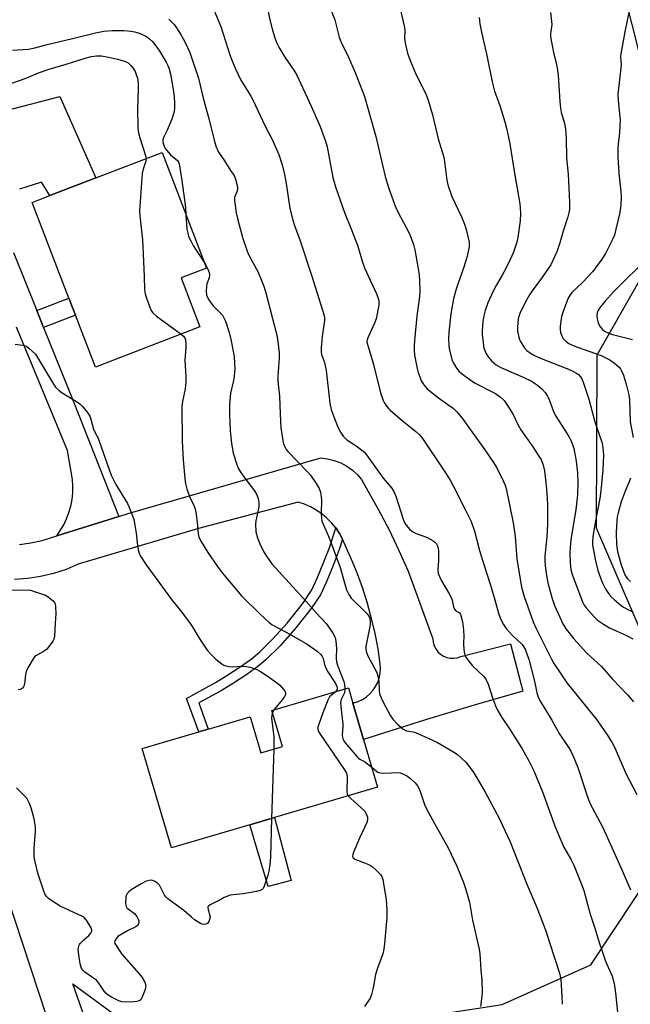
# Model space of a CAD drawing. Units: inches. Extents: x 1309765 to 1315765, y 545447 to 549447.
# Drawn here: x 1310876 to 1311096, y 545978 to 546333 of the extents above; entities that cross this region are included whole.
import ezdxf

# ---------------------------------------------------------------- set-up
doc = ezdxf.new("R2010")
doc.units = ezdxf.units.IN
doc.header["$MEASUREMENT"] = 0
for name, color, linetype in [('BLDG-Footprint', 5, 'Continuous'), ('CULTRL-Pad', 6, 'Continuous'), ('NTRL-Farm Land', 3, 'Continuous'), ('NTRL-Pasture Land', 2, 'Continuous'), ('TRANS-Non Street Sidewalk', 7, 'Continuous'), ('TRANS-Road', 130, 'Continuous'), ('Undefined', 1, 'Continuous')]:
    doc.layers.add(name, color=color, linetype=linetype)

msp = doc.modelspace()

# ---------------------------------------------------------------- linework, layer by layer
at = {"layer": 'BLDG-Footprint'}
for points, elevation in [([(1310940.64, 546222.16), (1310902.97, 546207.68), (1310895.78, 546226.39), (1310893.43, 546232.49), (1310880.18, 546266.97), (1310886.57, 546269.42), (1310903.14, 546275.79), (1310927.04, 546284.98), (1310943.05, 546243.33), (1310933.86, 546239.8)], 437.57), ([(1310999.69, 546073.44), (1311004.73, 546056.33), (1310967.54, 546045.38), (1310958.7, 546042.77), (1310930.35, 546034.42), (1310919.81, 546070.21), (1310940.21, 546076.22), (1310943.65, 546077.23), (1310958.73, 546081.68), (1310962.56, 546068.68), (1310970.37, 546070.98), (1310966.54, 546083.98), (1310994.19, 546092.12), (1310995.8, 546086.64)], 439.04)]:
    msp.add_lwpolyline(points, close=True, dxfattribs=dict(at, elevation=elevation))
at = {"layer": 'CULTRL-Pad'}
msp.add_lwpolyline([(1310973.59, 546022.75), (1310965.27, 546020.49), (1310958.7, 546042.77), (1310967.54, 546045.37)], close=True, dxfattribs=at)
at = {"layer": 'NTRL-Farm Land'}
msp.add_lwpolyline([(1311385.48, 545970.79), (1311271.63, 545958.12), (1311176.43, 545940.52), (1311100.76, 545923.52), (1311023.27, 545909.38), (1310967.66, 545901.95), (1310935.55, 545899.84), (1310923.66, 545903.37), (1310894.78, 545985.43), (1310921.13, 545966.09), (1310957.32, 545960.17), (1311000.64, 545970.46), (1311049.67, 545978.01), (1311081.67, 545992.27), (1311113.8, 546040.78), (1311108.42, 546092.29), (1311083.66, 546149.62), (1311083.89, 546212.12), (1311113.45, 546263.82), (1311092.33, 546347.92)], dxfattribs=at)
at = {"layer": 'NTRL-Pasture Land'}
msp.add_lwpolyline([(1310993.32, 545645.73), (1310774.31, 545447.42), (1310655.42, 545447.44), (1310743.03, 546018.67), (1310844.4, 546097.51)], close=True, dxfattribs=at)
at = {"layer": 'TRANS-Non Street Sidewalk'}
for points in [[(1310884.26, 546221.97), (1310881.82, 546228.03), (1310893.43, 546232.49), (1310895.78, 546226.39)], [(1310992.09, 546145.61), (1310990.91, 546141.89), (1310988.7, 546136.19), (1310986.16, 546130.05), (1310984.07, 546125.64), (1310980.8, 546120.66), (1310974.8, 546113.07), (1310969.53, 546107.19), (1310964.46, 546102.17), (1310961.49, 546099.77), (1310957.54, 546096.93), (1310952.45, 546093.58), (1310948.07, 546090.96), (1310940.22, 546086.65), (1310943.65, 546077.23), (1310940.21, 546076.22), (1310935.8, 546088.31), (1310946.28, 546094.07), (1310950.37, 546096.53), (1310955.14, 546099.64), (1310959.13, 546102.49), (1310962.12, 546104.92), (1310966.97, 546109.71), (1310972.05, 546115.38), (1310977.71, 546122.53), (1310980.95, 546127.45), (1310982.93, 546131.63), (1310985.39, 546137.55), (1310987.49, 546142.96), (1310989.61, 546149.7), (1310990.95, 546147.72)]]:
    msp.add_lwpolyline(points, close=True, dxfattribs=at)
at = {"layer": 'TRANS-Road'}
for points in [[(1310843.98, 546293.17), (1310890.16, 546305.16), (1310903.14, 546275.79), (1310886.57, 546269.42), (1310883.51, 546274.26), (1310875.53, 546271.8)], [(1310873.37, 546248.98), (1310881.82, 546228.03), (1310884.26, 546221.97), (1310895.15, 546194.95), (1310911.42, 546153.84), (1310889.07, 546146.82), (1310891.53, 546150.82), (1310892.57, 546152.99), (1310893.42, 546155.24), (1310894.08, 546157.55), (1310894.54, 546159.91), (1310894.8, 546162.3), (1310894.86, 546164.7), (1310894.73, 546167.1), (1310892.85, 546177.63), (1310874.46, 546222.05)], [(1310875.63, 546143.8), (1310879.7, 546144.29), (1310883.71, 546145.13), (1310889.07, 546146.82), (1310911.42, 546153.84), (1310914.75, 546154.89), (1310984.19, 546174.91), (1310986.68, 546174.64), (1310989.11, 546174.05), (1310991.45, 546173.16), (1310993.66, 546171.98), (1310995.69, 546170.53), (1310997.53, 546168.82), (1310998.91, 546167.19), (1311005.1, 546156.25), (1311008.85, 546149), (1311012.4, 546141.64), (1311015.75, 546134.19), (1311024.64, 546109.82), (1311024.75, 546108.54), (1311025.09, 546107.29), (1311025.66, 546106.13), (1311026.42, 546105.09), (1311027.36, 546104.21), (1311028.45, 546103.52), (1311029.65, 546103.03), (1311030.91, 546102.77), (1311032.2, 546102.75), (1311033.47, 546102.96), (1311034.69, 546103.4), (1311052.63, 546108.01), (1311057.08, 546090.88), (1311039.51, 546085.86), (1311022.02, 546080.59), (1310999.69, 546073.44), (1310995.8, 546086.64), (1310997.76, 546087.24), (1310999.26, 546087.96), (1311000.66, 546088.87), (1311001.93, 546089.96), (1311003.04, 546091.2), (1311003.99, 546092.58), (1311004.75, 546094.06), (1311005.3, 546095.64), (1311005.65, 546097.27), (1311005.79, 546098.93), (1311005.7, 546100.6), (1311004.87, 546106.14), (1311003.82, 546111.65), (1311002.55, 546117.1), (1311001.06, 546122.51), (1310999.36, 546127.85), (1310997.46, 546133.12), (1310995.34, 546138.31), (1310992.09, 546145.61), (1310990.95, 546147.72), (1310989.61, 546149.7), (1310988.09, 546151.55), (1310986.41, 546153.25), (1310984.57, 546154.79), (1310982.6, 546156.14), (1310980.5, 546157.3), (1310978.31, 546158.25), (1310976.04, 546159), (1310940.19, 546149.53), (1310896.78, 546136.61), (1310892.38, 546134.76), (1310887.85, 546133.28), (1310883.21, 546132.18), (1310878.49, 546131.46), (1310873.73, 546131.13)]]:
    msp.add_lwpolyline(points, dxfattribs=at)
at = {"layer": 'Undefined'}
for p, q in [((1310967.47, 546084.25, 438), (1310966.78, 546083.15, 438)), ((1310967.27, 546070.07, 438), (1310966.47, 546045.06, 438)), ((1311000, 546065.58, 434), (1311002.6, 546063.57, 434))]:
    msp.add_line(p, q, dxfattribs=at)
for points, elevation in [([(1310945.68, 546336.32), (1310948.19, 546330.39), (1310951.56, 546319.78), (1310953.3, 546315.34), (1310955.31, 546311.29), (1310959.05, 546305.19), (1310959.88, 546303.68), (1310964.05, 546294.7), (1310966.81, 546289.38), (1310969.15, 546284.21), (1310970.3, 546280.51), (1310971.11, 546277.02), (1310971.69, 546273.79), (1310973.04, 546264.81), (1310974.1, 546260.6), (1310974.7, 546258.68), (1310976.67, 546253.51), (1310980.89, 546240.78), (1310985.45, 546226.27), (1310985.57, 546225.27), (1310985.55, 546224.48), (1310984.74, 546218.69), (1310984.35, 546214.58), (1310984.33, 546213.12), (1310984.52, 546212.21), (1310985.52, 546209.25), (1310986.21, 546206.39), (1310987.48, 546194.67), (1310987.97, 546192.34), (1310988.54, 546190.65), (1310990.55, 546185.72), (1310991.38, 546184.17), (1310992.33, 546182.71), (1310992.85, 546182.12), (1310993.61, 546181.49), (1310997.03, 546179.31), (1311000, 546176.99)], 430), ([(1310964.71, 546338.64), (1310965.88, 546332.78), (1310966.79, 546329.06), (1310967.65, 546326.23), (1310968.36, 546324.37), (1310969.11, 546322.88), (1310971.25, 546319.34), (1310974.5, 546314.66), (1310975.61, 546312.81), (1310980.78, 546301.7), (1310984.05, 546294.35), (1310985.89, 546288.99), (1310986.49, 546287), (1310988.62, 546275.93), (1310989.55, 546272.58), (1310992.81, 546263.29), (1310995.36, 546257.05), (1310997.59, 546251.16), (1310999.16, 546245.79), (1311000, 546243.41)], 428), ([(1310987.72, 546336.75), (1310989.25, 546332.71), (1310990.9, 546326.56), (1310991.5, 546325), (1310994.11, 546319.51), (1310996.65, 546313.81), (1311000, 546305.13)], 426), ([(1311012.38, 546338.85), (1311014.4, 546330), (1311014.5, 546328.83), (1311014.45, 546325.9), (1311014.74, 546323.83), (1311015.52, 546320.75), (1311016.44, 546318.04), (1311018.3, 546313.83), (1311022.35, 546305.49), (1311022.99, 546303.85), (1311024.54, 546298.55), (1311026.62, 546289.93), (1311028.55, 546283.26), (1311028.96, 546280.79), (1311029.66, 546274.99), (1311030.03, 546273.27), (1311031.43, 546269.13), (1311034.95, 546261.74), (1311036.02, 546259.13), (1311036.61, 546257.2), (1311037.72, 546252.6), (1311037.79, 546251.8), (1311037.72, 546250.93), (1311036.94, 546247.15), (1311035.82, 546243.63), (1311033.6, 546237.52), (1311032.92, 546235.32), (1311032.12, 546232.3), (1311031.15, 546226.86), (1311030.42, 546220.19), (1311030.33, 546217.84), (1311030.42, 546215.47), (1311030.55, 546214.3), (1311031.5, 546210.39), (1311031.96, 546209.32), (1311033.22, 546207.31), (1311034.09, 546206.12), (1311034.92, 546205.33), (1311037.97, 546203.15), (1311039.67, 546202.04), (1311047.21, 546198.18), (1311049.04, 546196.78), (1311050.31, 546195.61), (1311051.31, 546194.23), (1311053.59, 546190.57), (1311055.42, 546186.72), (1311056.39, 546185), (1311060.45, 546179.29), (1311062.9, 546175.6), (1311063.65, 546174.33), (1311064.43, 546172.28), (1311064.86, 546170.31), (1311065.67, 546163.81), (1311065.99, 546158.31), (1311066, 546151.06), (1311065.76, 546146.49), (1311065.01, 546139.6), (1311065, 546138.05), (1311065.12, 546136.07), (1311065.64, 546132.58), (1311066.14, 546129.98), (1311067.55, 546124.64), (1311068.55, 546121.77), (1311070.39, 546117.53), (1311071.69, 546114.97), (1311072.77, 546113.3), (1311075.44, 546109.79), (1311080.18, 546104.6), (1311085.49, 546099.77), (1311089.39, 546095.29), (1311095.01, 546089.47), (1311097, 546087.05)], 424), ([(1311095.51, 546336.6), (1311093.85, 546328.42), (1311092.39, 546320.47), (1311092.34, 546319.58), (1311092.5, 546316.71), (1311092.49, 546315.32), (1311091.4, 546305.94), (1311091.46, 546303.64), (1311092.09, 546297.84), (1311092.16, 546296.67), (1311091.9, 546292.19), (1311091.37, 546286.83), (1311091.38, 546283.44), (1311091.73, 546277.56), (1311092.47, 546270.8), (1311092.6, 546268.91), (1311092.43, 546266.16), (1311092.03, 546263.32), (1311090.68, 546257.32), (1311090.12, 546255.21), (1311089.19, 546253.08), (1311086.92, 546248.52), (1311085.6, 546246.59), (1311082.32, 546242.11), (1311078.59, 546238.13), (1311074.75, 546234.51), (1311074.16, 546233.73), (1311073.44, 546232.44), (1311072.43, 546230), (1311071.46, 546227.26), (1311071.07, 546225.86), (1311070.57, 546222.38), (1311070.56, 546221.24), (1311070.69, 546220.12), (1311071.11, 546218.87), (1311071.61, 546217.95), (1311072.55, 546216.98), (1311073.65, 546216.17), (1311074.67, 546215.67), (1311076.82, 546214.81), (1311085.38, 546211.83), (1311088.51, 546210.22), (1311090.16, 546209.11), (1311091.82, 546207.61), (1311092.33, 546206.98), (1311092.73, 546206.31), (1311093.37, 546204.7), (1311094.49, 546201.04), (1311095.27, 546197.66), (1311095.57, 546195.96), (1311095.81, 546187.99), (1311096.91, 546182.32)], 418), ([(1310929.42, 546332.96), (1310930.21, 546332.24), (1310931.33, 546331.01), (1310932.17, 546329.87), (1310933.86, 546327.19), (1310935.29, 546324.63), (1310936.22, 546322.8), (1310937.05, 546320.92), (1310940.13, 546311.68), (1310941.83, 546304.56), (1310943.87, 546297.16), (1310945.77, 546289.35), (1310946.55, 546286.92), (1310946.98, 546285.88), (1310947.4, 546285.12), (1310949.48, 546281.98), (1310951.66, 546278.45), (1310952.94, 546276.65), (1310953.48, 546275.35), (1310954.07, 546273.07), (1310954.2, 546272.21), (1310954.2, 546271.65), (1310953.99, 546270.84), (1310953.15, 546268.78), (1310953.06, 546267.68), (1310953.74, 546263.28), (1310954.32, 546260.7), (1310956.17, 546253.98), (1310957.65, 546249.4), (1310958.43, 546247.68), (1310961.62, 546241.84), (1310963.8, 546236.39), (1310964.39, 546234.38), (1310968.36, 546219.21), (1310968.76, 546216.87), (1310969.23, 546212.74), (1310969.19, 546210.99), (1310968.78, 546204.31), (1310968.76, 546202.58), (1310969.32, 546197.13), (1310969.54, 546190.78), (1310969.85, 546185.79), (1310970.37, 546181.94), (1310970.82, 546179.99), (1310971.33, 546178.69), (1310971.78, 546177.96), (1310972.31, 546177.28), (1310979.41, 546169.96), (1310980.58, 546168.66), (1310982.59, 546165.72), (1310983.64, 546163.94), (1310984.07, 546162.56), (1310984.47, 546159.95), (1310984.38, 546154.8), (1310984.48, 546153.1), (1310984.66, 546152.13), (1310985.04, 546151.07), (1310986.49, 546147.82), (1310987.68, 546144.89), (1310989.96, 546138.67), (1310991.25, 546135.41), (1310993.51, 546127.41), (1310994.3, 546125.73), (1310995.15, 546124.46), (1311000, 546119.67)], 432), ([(1311041.37, 546333.58), (1311041.62, 546331.3), (1311042.21, 546328.27), (1311044.09, 546319.92), (1311045.98, 546310.41), (1311046.92, 546307.07), (1311048.78, 546301.89), (1311050.56, 546296.02), (1311051.2, 546293.78), (1311051.97, 546290.39), (1311052.4, 546288.1), (1311054.07, 546277.51), (1311055.96, 546266.49), (1311056.14, 546265.06), (1311056.22, 546263.1), (1311056.09, 546260.32), (1311055.32, 546254.38), (1311054.9, 546252.67), (1311053.7, 546249.07), (1311052.54, 546246.36), (1311050.94, 546243.17), (1311049.67, 546240.8), (1311047.46, 546237.08), (1311046.52, 546235.3), (1311044.42, 546230.84), (1311043.47, 546228.07), (1311043.04, 546226.12), (1311042.68, 546223.97), (1311042.39, 546220.74), (1311042.44, 546219.25), (1311042.73, 546216.58), (1311042.93, 546215.11), (1311043.14, 546214.25), (1311043.9, 546212.4), (1311044.68, 546211.17), (1311045.8, 546209.88), (1311046.62, 546209.13), (1311047.45, 546208.5), (1311049.14, 546207.56), (1311057.27, 546204.02), (1311060.21, 546202.59), (1311062.34, 546201.19), (1311064.07, 546199.75), (1311065.19, 546198.44), (1311065.98, 546197.23), (1311066.67, 546195.59), (1311068.12, 546191.68), (1311068.73, 546190.33), (1311073.27, 546183.23), (1311074.4, 546181.29), (1311075.05, 546179.71), (1311075.48, 546178.35), (1311076.38, 546173.82), (1311076.82, 546169.55), (1311076.92, 546165.91), (1311076.77, 546161.65), (1311076.22, 546156.2), (1311074.5, 546146.25), (1311074.23, 546144.24), (1311074.01, 546140.87), (1311074.12, 546137.02), (1311074.44, 546134.75), (1311074.93, 546132.89), (1311078.64, 546123.12), (1311079.26, 546121.83), (1311079.91, 546120.9), (1311082.8, 546117.7), (1311084.04, 546116.52), (1311086.15, 546115.06), (1311088.32, 546113.7), (1311094.29, 546111.1), (1311096.77, 546109.71)], 422), ([(1311067.02, 546335.34), (1311067.44, 546332.16), (1311067.5, 546331.1), (1311067.09, 546327.79), (1311067.1, 546326.65), (1311068.13, 546320.94), (1311069.03, 546317.71), (1311069.53, 546315.38), (1311069.79, 546312.82), (1311070.42, 546303.29), (1311070.68, 546300.92), (1311070.95, 546299.49), (1311072.06, 546295.38), (1311072.46, 546293.42), (1311072.67, 546289.99), (1311072.87, 546283.08), (1311073.39, 546277.13), (1311073.91, 546267.05), (1311073.97, 546265.57), (1311073.92, 546264.4), (1311073.71, 546263.25), (1311073.34, 546261.81), (1311071.67, 546256.67), (1311070.44, 546252.45), (1311069.37, 546249.22), (1311068.57, 546247.37), (1311067.14, 546244.54), (1311066.39, 546243.29), (1311064.21, 546240.18), (1311060.47, 546235.13), (1311059.49, 546233.65), (1311058.03, 546231.11), (1311055.97, 546226.93), (1311055.62, 546225.9), (1311055.45, 546225.09), (1311055.15, 546222.03), (1311055.23, 546220.64), (1311055.65, 546218.43), (1311055.93, 546217.64), (1311056.3, 546216.89), (1311057.61, 546214.7), (1311058.52, 546213.67), (1311059.8, 546212.63), (1311061.02, 546211.95), (1311063.09, 546211.04), (1311073.52, 546206.92), (1311074.86, 546206.32), (1311076.16, 546205.6), (1311077.11, 546204.93), (1311077.88, 546204.1), (1311078.52, 546203.16), (1311079.15, 546201.56), (1311080.91, 546196.04), (1311083.06, 546187.98), (1311085.6, 546180.64), (1311085.85, 546179.52), (1311086.11, 546177.54), (1311086.17, 546175.83), (1311085.92, 546170.67), (1311085.26, 546163.03), (1311084.84, 546160.26), (1311083.28, 546152.21), (1311082.38, 546146.62), (1311082.23, 546144.59), (1311082.27, 546143.45), (1311082.4, 546142.33), (1311083.26, 546137.84), (1311084.16, 546134.43), (1311085.64, 546130.44), (1311087.03, 546127.5), (1311087.94, 546126.12), (1311088.8, 546125.04), (1311090.04, 546123.88), (1311092.67, 546121.69), (1311093.64, 546121.04), (1311095.18, 546120.17), (1311096.8, 546119.47)], 420), ([(1310873, 546321.78), (1310878.79, 546322.2), (1310881.14, 546322.65), (1310885.51, 546323.82), (1310894.75, 546326), (1310902.96, 546328.04), (1310905.98, 546328.67), (1310908.94, 546328.95), (1310913.23, 546328.96), (1310915.78, 546328.72), (1310917.16, 546328.44), (1310919.05, 546327.82), (1310921.34, 546326.69), (1310922.49, 546325.94), (1310923.61, 546324.82), (1310925.9, 546321.7), (1310928.48, 546317.54), (1310928.99, 546316.51), (1310929.4, 546315.44), (1310929.98, 546313.18), (1310930.96, 546307.68), (1310931.33, 546304.97), (1310931.52, 546302.71), (1310931.45, 546300.7), (1310931.2, 546299.29), (1310930.65, 546297.35), (1310928.95, 546293.27), (1310927.62, 546290.56), (1310927.33, 546289.59), (1310927.29, 546288.84), (1310927.46, 546288.01), (1310927.76, 546287.2), (1310928.17, 546286.42), (1310928.68, 546285.68), (1310930.04, 546284.09), (1310932.5, 546282.05), (1310932.97, 546281.44), (1310933.22, 546280.84), (1310934.18, 546274.9), (1310935.41, 546265.13), (1310935.61, 546262.68)], 434), ([(1310872.51, 546309.77), (1310877.63, 546311.62), (1310882.45, 546313.64), (1310886.33, 546314.93), (1310892.38, 546316.73), (1310899.3, 546318.93), (1310901.58, 546319.52), (1310903.34, 546319.72), (1310905.1, 546319.73), (1310907.66, 546319.31), (1310910.96, 546318.61), (1310913.77, 546317.73), (1310914.75, 546317.2), (1310915.78, 546316.33), (1310916.5, 546315.42), (1310917.25, 546314.13), (1310917.69, 546313.08), (1310918.12, 546311.74), (1310918.28, 546310.92), (1310918.39, 546309.82), (1310918.42, 546307.82), (1310918.17, 546300.45), (1310918.22, 546294.28), (1310918.34, 546292.55), (1310918.92, 546290.28), (1310921.06, 546283.93), (1310921.27, 546282.76)], 436), ([(1311000, 546305.13), (1311004.04, 546290.76), (1311007.46, 546276.34), (1311008.73, 546272), (1311011.35, 546265.05), (1311013.19, 546261.29), (1311015.85, 546256.32), (1311016.48, 546255), (1311017.61, 546251.83), (1311018.09, 546249.85), (1311019.24, 546243.78), (1311019.67, 546240.83), (1311019.86, 546238.75), (1311019.89, 546235.18), (1311019.78, 546233.11), (1311018.86, 546225.97), (1311018.02, 546217.24), (1311017.86, 546215.2), (1311017.86, 546213.72), (1311018.04, 546211.97), (1311018.95, 546207.13), (1311019.34, 546205.72), (1311020.02, 546203.78), (1311020.48, 546202.7), (1311020.93, 546201.94), (1311021.79, 546200.74), (1311022.57, 546199.86), (1311026.64, 546196.52), (1311030.08, 546194.23), (1311032, 546192.83), (1311033.21, 546191.63), (1311035.26, 546189.28), (1311043.41, 546177.9), (1311046.46, 546173.29), (1311047.67, 546171.31), (1311050.14, 546166.42), (1311050.69, 546165.14), (1311051.06, 546163.86), (1311053.65, 546151.5), (1311054.31, 546146.57), (1311054.9, 546138.63), (1311056.66, 546128.34), (1311057.53, 546124.99), (1311060.87, 546115.83), (1311061.83, 546113.74), (1311067.45, 546102.46), (1311068.32, 546100.92), (1311070.04, 546098.19), (1311072.98, 546093.93), (1311083.74, 546080.53), (1311087.71, 546074.86), (1311089.35, 546072.24), (1311090.28, 546070.52), (1311094.35, 546060.97), (1311098.24, 546053.66)], 426), ([(1310921.27, 546282.76), (1310921.13, 546281.8), (1310920.14, 546279.01), (1310919.77, 546277.37), (1310918.89, 546263.94), (1310918.99, 546262.19), (1310919.89, 546253.48), (1310920.58, 546240.41), (1310920.71, 546235.5), (1310920.85, 546234.09), (1310921.35, 546232.43), (1310922.67, 546228.88), (1310923.13, 546227.84), (1310923.62, 546227.14), (1310924.97, 546226.01), (1310933.87, 546219.55)], 436), ([(1310935.61, 546262.68), (1310935.98, 546257.33), (1310936.23, 546255.88), (1310936.58, 546254.75), (1310937.44, 546252.85), (1310938.28, 546251.26), (1310940.54, 546247.98), (1310942.49, 546244.8)], 434), ([(1310942.49, 546244.8), (1310943.48, 546242.92), (1310943.95, 546241.73), (1310944.14, 546240.86), (1310943.96, 546239.79), (1310943.16, 546237.59), (1310942.96, 546236.74), (1310942.88, 546234.99), (1310943.05, 546233.56), (1310943.66, 546232.28), (1310945.27, 546229.87), (1310945.85, 546229.22), (1310948.18, 546227), (1310948.74, 546226.35), (1310949.31, 546225.45), (1310949.87, 546224.15), (1310951.24, 546220.07), (1310951.92, 546217.06), (1310952.95, 546211.29), (1310953.2, 546206.95), (1310953.17, 546205.79), (1310952.99, 546204.32), (1310952.74, 546202.86), (1310951.72, 546198.2), (1310951.26, 546194.01), (1310951.27, 546190.59), (1310951.57, 546184.74), (1310952.09, 546180.1), (1310952.65, 546176.66), (1310953.83, 546172.94), (1310954.47, 546171.27), (1310955.19, 546170.02), (1310956.82, 546167.61), (1310960.28, 546163.11), (1310961.11, 546161.62), (1310961.63, 546160.32), (1310961.92, 546158.74), (1310961.92, 546157.39), (1310961.58, 546155.46), (1310960.79, 546152.31), (1310960.67, 546151.17), (1310960.86, 546148.35), (1310961.44, 546146.15), (1310962.2, 546143.99), (1310963.56, 546141.18), (1310964.84, 546139.17), (1310966.53, 546136.83), (1310979.07, 546123.09), (1310982.65, 546118.97), (1310986.13, 546115.23), (1310987.63, 546113.3), (1310988.58, 546111.86), (1310989.36, 546110.3), (1310989.71, 546108.9), (1310989.88, 546106.25), (1310989.79, 546102.74), (1310989.93, 546101.49), (1310990.42, 546099.9), (1310992.55, 546094.34), (1310992.77, 546093.28), (1310992.88, 546091.73)], 434), ([(1311102.31, 546247.01), (1311094.4, 546239.34), (1311089.85, 546234.71), (1311086.75, 546231.37), (1311085.09, 546229.34), (1311084.31, 546228.18), (1311083.96, 546227.23), (1311083.8, 546226.16), (1311083.9, 546225.03), (1311084.26, 546223.61), (1311084.74, 546222.56), (1311085.84, 546221.21), (1311086.49, 546220.64), (1311086.98, 546220.34), (1311088.29, 546219.74), (1311089.44, 546219.35), (1311096.62, 546217.56)], 416), ([(1311000, 546243.41), (1311002.07, 546238.98), (1311004.39, 546233.77), (1311004.95, 546232.38), (1311005.16, 546231.59), (1311005.21, 546230.84), (1311005.14, 546229.98), (1311004.22, 546225.09), (1311003.61, 546223.47), (1311001.21, 546218.2), (1311000.97, 546217.51), (1311000.89, 546216.81), (1311001.15, 546215.42), (1311003.14, 546209.03), (1311005.81, 546198.37), (1311006.75, 546195.64), (1311007.13, 546194.87), (1311007.74, 546193.92), (1311008.6, 546192.78), (1311009.2, 546192.16), (1311013.63, 546188.41), (1311018.5, 546184.51), (1311019.72, 546183.35), (1311020.92, 546181.9), (1311028.76, 546170.3), (1311030.72, 546167.17), (1311031.98, 546164.88), (1311036.32, 546156.38), (1311038.42, 546151.99), (1311039.68, 546148.52), (1311041.51, 546141.64), (1311042.99, 546136.51), (1311045.4, 546129.06), (1311046.98, 546123.82), (1311048.31, 546118.98), (1311049, 546116.96), (1311050.09, 546114.89), (1311051.09, 546113.43), (1311053.29, 546111.05), (1311056.81, 546107.74), (1311057.33, 546107.05), (1311058, 546105.81), (1311058.7, 546104.04), (1311059.21, 546102.4), (1311061.31, 546094.46), (1311062.13, 546090.33), (1311062.75, 546088.48), (1311063.58, 546086.93), (1311067.56, 546080.51), (1311070.18, 546075.68), (1311073.69, 546070.46), (1311074.35, 546069.27), (1311075.21, 546067.45), (1311076.9, 546063.46), (1311080.47, 546052.8), (1311081.31, 546050.62), (1311082.18, 546048.77), (1311085.8, 546041.98), (1311087.66, 546038.08), (1311092.9, 546026.3), (1311095.93, 546019.29)], 428), ([(1310933.87, 546219.55), (1310934.73, 546218.83), (1310935.22, 546218.22), (1310935.47, 546217.44), (1310935.6, 546216.01), (1310935.57, 546214.84), (1310935.19, 546210.18), (1310935.54, 546204.1), (1310935.53, 546202.38), (1310935.28, 546199.83), (1310934.34, 546195.27), (1310934.18, 546193.52), (1310934.26, 546181), (1310934.55, 546174.29), (1310935.22, 546167.49), (1310935.46, 546165.73), (1310935.97, 546163.8), (1310936.83, 546161.08), (1310938.55, 546157.61), (1310938.94, 546156.53), (1310939.17, 546155.39), (1310939.67, 546151.62), (1310939.99, 546147.57), (1310940.31, 546146.39), (1310941.25, 546144.6), (1310943.5, 546140.85), (1310946.95, 546135.84), (1310948.69, 546133.55), (1310955.67, 546125.27), (1310962.32, 546118.67), (1310965.49, 546115.82), (1310966.61, 546114.95), (1310968.32, 546113.92), (1310971.96, 546112.02), (1310979.37, 546107.85), (1310982.96, 546105.28), (1310984.27, 546104.13), (1310984.76, 546103.42), (1310985.11, 546102.62), (1310985.63, 546100.46), (1310986.1, 546099.22), (1310986.82, 546097.93), (1310989.52, 546093.63), (1310990.05, 546092.6), (1310990.19, 546092.08), (1310990.18, 546091.68), (1310990.03, 546091.24), (1310989.69, 546090.79)], 436), ([(1310874, 546215.88), (1310876.64, 546215.58), (1310877.75, 546215.31), (1310878.25, 546215.04), (1310878.94, 546214.51), (1310881.35, 546212.26)], 438), ([(1310881.35, 546212.26), (1310887.43, 546202.08), (1310888.6, 546200.41), (1310889.84, 546199.24), (1310890.97, 546198.36), (1310896.1, 546195.29), (1310897.31, 546194.45), (1310898.31, 546193.41), (1310899.61, 546191.84), (1310900.49, 546190.7), (1310900.94, 546189.97), (1310901.33, 546188.92), (1310902.3, 546185.35), (1310902.77, 546184.26), (1310903.92, 546182.04), (1310904.37, 546180.96), (1310908.66, 546168.66), (1310910.29, 546165.41), (1310914.54, 546158.49), (1310915.04, 546157.44), (1310916.25, 546154.46), (1310916.81, 546152.8), (1310917.21, 546150.76), (1310917.69, 546147.82), (1310918.09, 546143.35), (1310918.51, 546141.39), (1310918.86, 546140.31), (1310919.22, 546139.54), (1310921.24, 546136.42), (1310930.35, 546123.97), (1310934.02, 546119.54), (1310937.11, 546115.34), (1310938.08, 546113.89), (1310940.34, 546110.03), (1310943.28, 546105.71), (1310944.56, 546104.23), (1310946.37, 546102.49), (1310948.54, 546100.74), (1310949.23, 546100.31), (1310950, 546100.01), (1310951.1, 546099.79), (1310952.23, 546099.7), (1310955.64, 546099.94), (1310957.37, 546099.85), (1310958.78, 546099.6), (1310960.98, 546098.79), (1310962.55, 546098), (1310965.25, 546096.16), (1310968.75, 546093.62), (1310969.41, 546093.07), (1310970.24, 546092.22), (1310970.97, 546091.32), (1310971.4, 546090.63), (1310971.53, 546090.16), (1310971.47, 546089.68), (1310971.13, 546088.96), (1310970.35, 546087.77), (1310967.47, 546084.25)], 438), ([(1311000, 546176.99), (1311001.37, 546175.18), (1311006.73, 546167.6), (1311009.69, 546164.21), (1311010.63, 546162.86), (1311011.34, 546161.1), (1311014.03, 546152.46), (1311014.51, 546151.38), (1311015, 546150.69), (1311016.34, 546149.19), (1311017.42, 546148.27), (1311018.67, 546147.67), (1311022.34, 546146.36), (1311023.96, 546145.57), (1311024.72, 546145.12), (1311025.4, 546144.59), (1311025.94, 546143.97), (1311026.22, 546143.51), (1311026.53, 546142.57), (1311026.66, 546141.18), (1311026.67, 546138.06), (1311026.49, 546134.63), (1311026.62, 546133.24), (1311027, 546132.18), (1311027.73, 546130.64), (1311030.51, 546126.01), (1311031.21, 546124.7), (1311031.55, 546123.74), (1311032.14, 546121.26), (1311032.42, 546120.48), (1311032.88, 546119.9), (1311034.25, 546119.07), (1311034.55, 546118.71), (1311034.77, 546118.22), (1311035.28, 546115.94), (1311035.68, 546113.06), (1311035.84, 546110.63), (1311035.66, 546108.43), (1311035.66, 546107.56), (1311035.98, 546104.9), (1311036.35, 546103.49), (1311037.09, 546102.3), (1311038.91, 546100.07), (1311042.98, 546096.15), (1311043.89, 546095.03), (1311044.59, 546093.48), (1311046.11, 546088.56), (1311047.25, 546085.65), (1311047.94, 546084.09), (1311049.49, 546081.42), (1311052.28, 546077.29), (1311056.8, 546070.08), (1311059.31, 546065.82), (1311061.11, 546062.22), (1311064.22, 546054.69), (1311068.78, 546042.03), (1311070.75, 546037.2), (1311071.92, 546034.68), (1311074.55, 546030.13), (1311075.54, 546028.21), (1311078.38, 546021.05), (1311079.05, 546019.1), (1311081.42, 546010.56), (1311083.22, 546005.14), (1311084.78, 546000)], 430), ([(1311095.88, 546167.66), (1311095.31, 546166.04), (1311094.04, 546162.99), (1311092.59, 546159.16), (1311091.43, 546155.15), (1311091.12, 546153.71), (1311090.94, 546152.29), (1311090.8, 546148.04), (1311090.91, 546143.74), (1311091.25, 546141.28), (1311092.58, 546136.4), (1311093.36, 546134.16), (1311093.92, 546132.8), (1311094.35, 546132.07), (1311094.86, 546131.41), (1311095.94, 546130.46)], 418), ([(1310872.14, 546127.25), (1310878.73, 546127.39), (1310879.58, 546127.25), (1310881.29, 546126.75), (1310883.57, 546126.01), (1310884.95, 546125.46), (1310885.95, 546124.85), (1310887.13, 546123.98), (1310887.78, 546123.42), (1310888.25, 546122.79), (1310888.44, 546122.32), (1310888.59, 546121.46), (1310888.69, 546118.77), (1310888.4, 546115.37), (1310888.2, 546110.78), (1310888, 546109.7), (1310887.63, 546108.96), (1310886.66, 546107.56), (1310885.4, 546106.02), (1310885, 546105.64), (1310884.28, 546105.15), (1310881.44, 546103.6), (1310880.99, 546103.25), (1310880.46, 546102.61), (1310878.59, 546099.35), (1310878.01, 546098.04), (1310877.76, 546096.93), (1310877.33, 546093.49), (1310876.99, 546092.44), (1310876.69, 546092.02), (1310876.3, 546091.74), (1310875.83, 546091.55), (1310875.08, 546091.41)], 440), ([(1311000, 546119.67), (1311000.94, 546118.76), (1311001.58, 546117.93), (1311001.88, 546117.07), (1311002.04, 546115.94), (1311002.03, 546115.07), (1311001.91, 546114.2), (1311000.53, 546106.97), (1311000.51, 546105.87), (1311000.67, 546104.84), (1311001.14, 546103.59), (1311003.64, 546099.25), (1311004.39, 546097.64), (1311004.92, 546095.94), (1311005.22, 546094.49), (1311005.25, 546091.18), (1311005.42, 546089.95), (1311006.36, 546087.61), (1311007.54, 546085.33), (1311009.38, 546082.07), (1311010.24, 546080.8), (1311012.03, 546078.94), (1311013.94, 546077.23), (1311014.41, 546076.94), (1311015.19, 546076.65), (1311017.51, 546076.23), (1311018.33, 546075.98), (1311024.24, 546073.41), (1311026.36, 546072.38), (1311031.88, 546069.18), (1311033.52, 546068.04), (1311036.52, 546065.3), (1311037.44, 546064.21), (1311039.46, 546061.43), (1311040.56, 546059.7), (1311043.46, 546054.49), (1311048.62, 546044.87), (1311049.82, 546042.5), (1311052.5, 546036.67), (1311058.59, 546021.37), (1311062.11, 546013.03), (1311064.6, 546006.74), (1311065.39, 546004.56), (1311066.78, 546000)], 432), ([(1310992.88, 546091.73), (1310992.76, 546090.28), (1310992.47, 546089.55), (1310991.61, 546087.91), (1310991.45, 546087.43), (1310991.38, 546086.88), (1310991.46, 546085.44), (1310992.23, 546079.02), (1310992.23, 546078.22), (1310991.99, 546075.14), (1310992.02, 546074.27), (1310992.13, 546073.72), (1310992.52, 546072.97), (1310993.05, 546072.27), (1310997.32, 546067.24), (1310997.78, 546066.81), (1310998.37, 546066.39), (1311000, 546065.58)], 434), ([(1310989.69, 546090.79), (1310987.43, 546088.82), (1310987.1, 546088.39), (1310986.73, 546087.68), (1310984.96, 546083.16), (1310983.51, 546079.02), (1310983.21, 546077.93), (1310983.16, 546077.13), (1310983.42, 546076.37), (1310984.02, 546075.39), (1310992.57, 546062.97), (1310993.4, 546061.62), (1310993.65, 546060.87), (1310993.73, 546060), (1310993.59, 546054.92), (1310993.79, 546053.89), (1310994.14, 546053.21)], 436), ([(1310966.78, 546083.15), (1310966.53, 546082.24), (1310966.45, 546081.19), (1310967.35, 546074.55), (1310967.27, 546070.07)], 438), ([(1311002.6, 546063.57), (1311004.45, 546062.02), (1311005.1, 546061.64), (1311005.71, 546061.44), (1311006.85, 546061.37), (1311009.76, 546061.55), (1311011.74, 546061.58), (1311012.82, 546061.45), (1311013.8, 546061.17), (1311015.5, 546060.23), (1311016.85, 546059.25), (1311018.26, 546057.89), (1311019.12, 546056.78), (1311019.67, 546055.78), (1311020.13, 546054.76), (1311021.69, 546050.14), (1311022.37, 546048.5), (1311024.6, 546044.31), (1311030.18, 546034.53), (1311033.33, 546027.84), (1311035.69, 546022.02), (1311036.45, 546019.77), (1311037.81, 546014.94), (1311038.98, 546008.42), (1311040.92, 546000)], 434), ([(1310897.51, 546000), (1310898.74, 546001.28), (1310900.54, 546002.84), (1310901.27, 546003.72), (1310901.64, 546004.41), (1310901.67, 546004.89), (1310901.42, 546005.64), (1310899.78, 546008.41), (1310899.04, 546009.28), (1310898.36, 546009.76), (1310890.22, 546013.51), (1310887.22, 546015.33), (1310886.09, 546016.19), (1310885.34, 546016.98), (1310884.76, 546017.87), (1310884.3, 546018.92), (1310882.16, 546025.34), (1310880.96, 546030.45), (1310880.85, 546031.61), (1310880.87, 546033.97), (1310880.98, 546036.03), (1310881.4, 546040.34), (1310881.35, 546042.08), (1310880.86, 546044.95), (1310879.77, 546048.87), (1310879.1, 546050.71), (1310878.34, 546052.11), (1310877.41, 546053.22), (1310874.55, 546056.14)], 438), ([(1310994.14, 546053.21), (1310995.04, 546052.21), (1310998.71, 546049), (1311000, 546047.76)], 436), ([(1311000, 546047.76), (1311000.81, 546046.22), (1311001.04, 546045.54), (1311001.13, 546044.96), (1311000.95, 546043.87), (1311000, 546041.78)], 436), ([(1310966.47, 546045.06), (1310966.04, 546031.17), (1310965.86, 546028.49), (1310965.47, 546026.12), (1310965.15, 546024.67), (1310963.83, 546020.61), (1310963.47, 546019.87), (1310963.13, 546019.47), (1310962.43, 546019.07), (1310961.06, 546018.73), (1310956.2, 546017.95), (1310952.59, 546017.6), (1310951.56, 546017.37), (1310949.43, 546016.57), (1310947.37, 546015.38), (1310945.5, 546014.57), (1310944.3, 546013.94), (1310943.71, 546013.51), (1310943.48, 546013.16), (1310943.44, 546012.95), (1310943.56, 546012.23), (1310944.26, 546010.14), (1310944.32, 546009.48), (1310944.15, 546008.66), (1310943.82, 546007.89), (1310943.34, 546007.26), (1310942.72, 546006.93), (1310942.05, 546006.87), (1310941.38, 546007.01), (1310940.88, 546007.22), (1310938.73, 546008.58), (1310937.61, 546009.45), (1310934.81, 546011.9), (1310929.04, 546016.15), (1310928.42, 546016.76), (1310927.93, 546017.45), (1310926.06, 546021), (1310925.3, 546021.76), (1310924.14, 546022.49), (1310923.16, 546022.81), (1310922.38, 546022.74), (1310921.31, 546022.41), (1310919.46, 546021.55), (1310915.85, 546019.38), (1310914.98, 546018.66), (1310914.42, 546018.05), (1310914.13, 546017.59), (1310913.91, 546016.82), (1310913.79, 546014.58), (1310913.87, 546013.78), (1310914.03, 546013.3), (1310914.33, 546012.89), (1310914.73, 546012.53), (1310917.01, 546010.8), (1310917.87, 546009.73), (1310918.42, 546008.8), (1310918.66, 546008.08), (1310918.64, 546007.55), (1310918.38, 546006.8), (1310918.12, 546006.44), (1310917.56, 546006.01), (1310914.54, 546004.57), (1310912.28, 546003.28), (1310911.08, 546002.5), (1310910.64, 546002.09), (1310910.13, 546001.19), (1310909.89, 546000.35), (1310909.93, 546000)], 438), ([(1311000, 546041.78), (1310998.24, 546037.92), (1310996.19, 546033.11), (1310995.8, 546032.05), (1310995.67, 546031.32), (1310995.87, 546030.82), (1310996.47, 546030.38), (1311000, 546029.04)], 436), ([(1311000, 546029.04), (1311001.19, 546028.58), (1311002.14, 546028.12), (1311002.92, 546027.57), (1311004.23, 546026.42), (1311005.85, 546024.78), (1311006.25, 546024.11), (1311006.6, 546023.07), (1311007.86, 546015.7), (1311008.07, 546012.23), (1311008, 546009.36), (1311007.22, 546000)], 436), ([(1310909.93, 546000), (1310912.44, 545996.21), (1310919.44, 545988.3), (1310920.11, 545987.37), (1310920.77, 545986.12), (1310921.09, 545984.78), (1310921.07, 545984.23), (1310920.88, 545983.39), (1310919.73, 545980.38), (1310919.28, 545979.7), (1310918.71, 545979.3), (1310917.9, 545979.09), (1310916.71, 545978.98), (1310913.71, 545978.87), (1310912.54, 545978.97), (1310911.45, 545979.36), (1310908.79, 545980.7), (1310907.51, 545981.43), (1310906.84, 545981.97), (1310906.13, 545982.82), (1310904.18, 545985.75), (1310903.45, 545986.65), (1310902.31, 545987.56), (1310899.12, 545989.7), (1310898.51, 545990.24), (1310897.96, 545990.99), (1310897.68, 545991.81), (1310897.5, 545992.68), (1310896.77, 545997.76), (1310896.8, 545998.48), (1310896.97, 545999.17), (1310897.24, 545999.68), (1310897.51, 546000)], 438), ([(1311007.22, 546000), (1311006.98, 545997.91), (1311006.62, 545996.33), (1311004.7, 545991.18), (1311003.94, 545988.83), (1311003.15, 545984.04), (1311002.58, 545981.62), (1311001.98, 545980.32), (1311000, 545977.34)], 436), ([(1311040.92, 546000), (1311041.35, 545997.97), (1311041.59, 545996.3), (1311041.93, 545990.53), (1311042.29, 545986.66), (1311042.4, 545982.5), (1311042.28, 545981.08), (1311041.81, 545977.34)], 434), ([(1311066.78, 546000), (1311070.31, 545989.27), (1311070.78, 545987.18), (1311071.16, 545981.03), (1311071.23, 545978.1)], 432), ([(1311084.78, 546000), (1311085.55, 545997.6), (1311086.96, 545993.7), (1311089.26, 545988.25), (1311089.69, 545986.94), (1311089.99, 545985.57), (1311090.49, 545982.19), (1311091.54, 545971.72)], 430)]:
    msp.add_lwpolyline(points, dxfattribs=dict(at, elevation=elevation))

doc.saveas('drawing.dxf')
